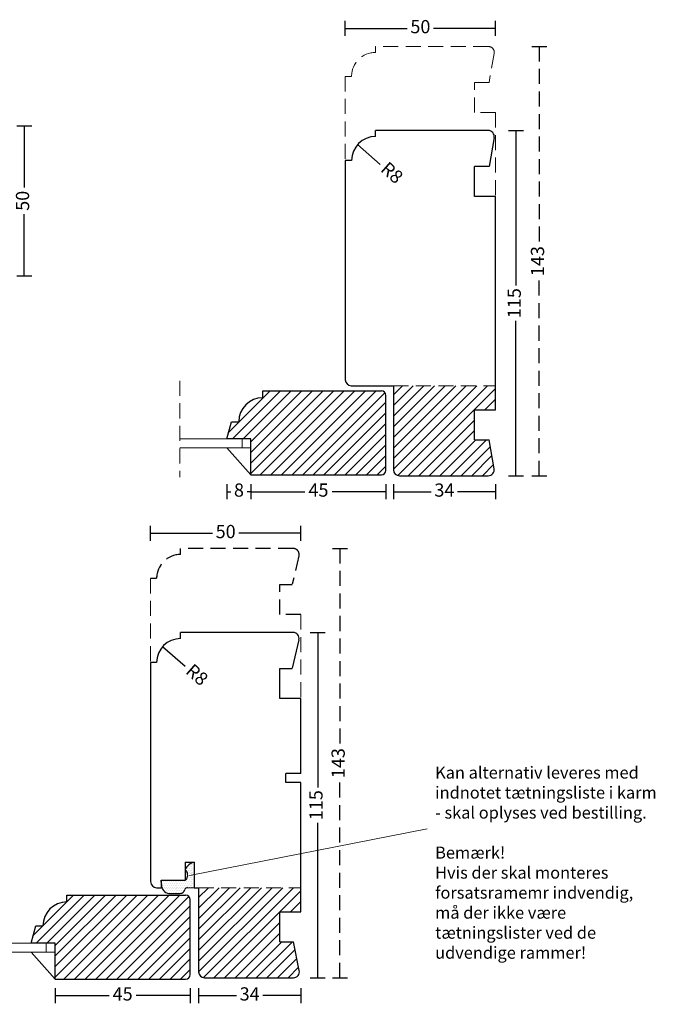
# Model space of a CAD drawing. Units: millimetres. Extents: x 1526 to 1907, y 530 to 1039.
# Drawn here: x 1695 to 1907, y 711 to 1039 of the extents above; entities that cross this region are included whole.
import ezdxf

# ---------------------------------------------------------------- set-up
doc = ezdxf.new("R2010")
doc.units = ezdxf.units.MM
doc.header["$LTSCALE"] = 20
doc.header["$MEASUREMENT"] = 0
doc.linetypes.add('DASHED2', pattern=[0.375, 0.25, -0.125])
for name, color, linetype, lineweight in [('PUNKTER', 1, 'DASHED2', 5), ('SKRAVERING', 3, 'Continuous', 9), ('SNIT', 2, 'Continuous', 30), ('SNIT 02', 41, 'Continuous', 20), ('tekst', 7, 'Continuous', 20)]:
    doc.layers.add(name, color=color, linetype=linetype, lineweight=lineweight)
doc.styles.add('Arial', font='arial.ttf')
doc.styles.add('ariel45', font='arial.ttf', dxfattribs={"height": 45})
doc.dimstyles.new('vvi standard', dxfattribs={"dimscale": 2, "dimtxt": 2.2, "dimasz": 2.5, "dimexe": 1.25, "dimexo": 0.625, "dimtad": 0, "dimdec": 1, "dimtxsty": 'Arial', "dimblk": 'NONE', "dimcen": 2.5, "dimadec": 1, "dimazin": 0, "dimtfac": 1, "dimtdec": 1, "dimtmove": 0, "dimatfit": 3, "dimldrblk": 'NONE', "dimfxl": 1.25, "dimfxlon": 1, "dimarcsym": 2})

# ---------------------------------------------------------------- blocks, each defined once
blk = doc.blocks.new('*D5')
at = {"layer": 'DEFPOINTS', "color": 0, "transparency": 16777216}
for p in [(1742.61, 830.52), (1748.62, 825.24)]:
    blk.add_point(p, dxfattribs=at)
at = {"layer": 'SKRAVERING', "color": 0, "lineweight": -2, "transparency": 16777216}
blk.add_line((1750.12, 823.92), (1742.61, 830.52), dxfattribs=at)
at = {"layer": 'SKRAVERING', "color": 0, "transparency": 16777216, "insert": (1753.73, 820.76), "char_height": 4.4, "attachment_point": 5, "rotation": 318.7092, "style": 'Arial'}
blk.add_mtext('R8', dxfattribs=at)
blk = doc.blocks.new('_None')
blk = doc.blocks.new('*D6')
at = {"layer": 'DEFPOINTS', "color": 0, "transparency": 16777216}
for p in [(1807.54, 997.75), (1813.55, 992.47)]:
    blk.add_point(p, dxfattribs=at)
at = {"layer": 'SKRAVERING', "color": 0, "lineweight": -2, "transparency": 16777216}
blk.add_line((1815.05, 991.15), (1807.54, 997.75), dxfattribs=at)
at = {"layer": 'SKRAVERING', "color": 0, "transparency": 16777216, "insert": (1818.66, 987.98), "char_height": 4.4, "attachment_point": 5, "rotation": 318.7092, "style": 'Arial'}
blk.add_mtext('R8', dxfattribs=at)
blk = doc.blocks.new('*D28')
at = {"layer": 'DEFPOINTS', "color": 0, "transparency": 16777216}
for p in [(1605.51, 1004.04), (1620.51, 954.04), (1696.54, 954.04)]:
    blk.add_point(p, dxfattribs=at)
at = {"layer": 'SKRAVERING', "color": 0, "lineweight": -2, "transparency": 16777216}
for p, q in [((1694.04, 1004.04), (1699.04, 1004.04)), ((1696.54, 1004.04), (1696.54, 983.43)), ((1696.54, 954.04), (1696.54, 974.64)), ((1694.04, 954.04), (1699.04, 954.04))]:
    blk.add_line(p, q, dxfattribs=at)
at = {"layer": 'SKRAVERING', "color": 0, "transparency": 16777216, "insert": (1696.54, 979.04), "char_height": 4.4, "attachment_point": 5, "rotation": 90, "style": 'Arial'}
blk.add_mtext('50', dxfattribs=at)
blk = doc.blocks.new('*D31')
at = {"layer": 'DEFPOINTS', "color": 0, "transparency": 16777216}
for p in [(1853.47, 1036.48), (1803.47, 955.96), (1853.47, 944.95)]:
    blk.add_point(p, dxfattribs=at)
at = {"layer": 'SKRAVERING', "color": 0, "lineweight": -2, "transparency": 16777216}
for p, q in [((1803.47, 1033.98), (1803.47, 1038.98)), ((1803.47, 1036.48), (1824.08, 1036.48)), ((1853.47, 1036.48), (1832.86, 1036.48)), ((1853.47, 1033.98), (1853.47, 1038.98))]:
    blk.add_line(p, q, dxfattribs=at)
at = {"layer": 'SKRAVERING', "color": 0, "transparency": 16777216, "insert": (1828.47, 1036.48), "char_height": 4.4, "attachment_point": 5, "style": 'Arial'}
blk.add_mtext('50', dxfattribs=at)
blk = doc.blocks.new('*D32')
at = {"layer": 'DEFPOINTS', "color": 0, "linetype": 'DASHED2', "transparency": 16777216}
for p in [(1832.32, 1030.45), (1832.48, 887.45), (1868.04, 887.45)]:
    blk.add_point(p, dxfattribs=at)
at = {"layer": 'SKRAVERING', "color": 0, "linetype": 'DASHED2', "lineweight": -2, "transparency": 16777216}
for p, q in [((1865.54, 1030.45), (1870.54, 1030.45)), ((1868.04, 1030.45), (1868.04, 964.86)), ((1868.04, 887.45), (1868.04, 953.05)), ((1865.54, 887.45), (1870.54, 887.45))]:
    blk.add_line(p, q, dxfattribs=at)
at = {"layer": 'SKRAVERING', "color": 0, "linetype": 'DASHED2', "transparency": 16777216, "insert": (1868.04, 958.95), "char_height": 4.4, "attachment_point": 5, "rotation": 90, "style": 'Arial'}
blk.add_mtext('143', dxfattribs=at)
blk = doc.blocks.new('*D33')
at = {"layer": 'DEFPOINTS', "color": 0, "transparency": 16777216}
for p in [(1832.32, 1002.45), (1832.48, 887.45), (1860.28, 887.45)]:
    blk.add_point(p, dxfattribs=at)
at = {"layer": 'SKRAVERING', "color": 0, "lineweight": -2, "transparency": 16777216}
for p, q in [((1857.78, 1002.45), (1862.78, 1002.45)), ((1860.28, 1002.45), (1860.28, 950.88)), ((1860.28, 887.45), (1860.28, 939.03)), ((1857.78, 887.45), (1862.78, 887.45))]:
    blk.add_line(p, q, dxfattribs=at)
at = {"layer": 'SKRAVERING', "color": 0, "transparency": 16777216, "insert": (1860.28, 944.95), "char_height": 4.4, "attachment_point": 5, "rotation": 90, "style": 'Arial'}
blk.add_mtext('115', dxfattribs=at)
blk = doc.blocks.new('*D34')
at = {"layer": 'DEFPOINTS', "color": 0, "transparency": 16777216}
for p in [(1819.47, 911.72), (1853.47, 909.45), (1853.47, 882.12)]:
    blk.add_point(p, dxfattribs=at)
at = {"layer": 'SKRAVERING', "color": 0, "lineweight": -2, "transparency": 16777216}
for p, q in [((1819.47, 884.62), (1819.47, 879.62)), ((1853.47, 884.62), (1853.47, 879.62)), ((1819.47, 882.12), (1832.08, 882.12)), ((1853.47, 882.12), (1840.86, 882.12))]:
    blk.add_line(p, q, dxfattribs=at)
at = {"layer": 'SKRAVERING', "color": 0, "transparency": 16777216, "insert": (1836.47, 882.12), "char_height": 4.4, "attachment_point": 5, "style": 'Arial'}
blk.add_mtext('34', dxfattribs=at)
blk = doc.blocks.new('*D35')
at = {"layer": 'DEFPOINTS', "color": 0, "transparency": 16777216}
for p in [(1788.62, 868.3), (1738.62, 788.5), (1788.62, 788.24)]:
    blk.add_point(p, dxfattribs=at)
at = {"layer": 'SKRAVERING', "color": 0, "lineweight": -2, "transparency": 16777216}
for p, q in [((1738.62, 865.8), (1738.62, 870.8)), ((1788.62, 865.8), (1788.62, 870.8)), ((1738.62, 868.3), (1759.22, 868.3)), ((1788.62, 868.3), (1768.01, 868.3))]:
    blk.add_line(p, q, dxfattribs=at)
at = {"layer": 'SKRAVERING', "color": 0, "transparency": 16777216, "insert": (1763.62, 868.3), "char_height": 4.4, "attachment_point": 5, "style": 'Arial'}
blk.add_mtext('50', dxfattribs=at)
blk = doc.blocks.new('*D36')
at = {"layer": 'DEFPOINTS', "color": 0, "linetype": 'DASHED2', "transparency": 16777216}
for p in [(1767.35, 863.24), (1771.4, 720.24), (1801.65, 720.24)]:
    blk.add_point(p, dxfattribs=at)
at = {"layer": 'SKRAVERING', "color": 0, "linetype": 'DASHED2', "lineweight": -2, "transparency": 16777216}
for p, q in [((1799.15, 863.24), (1804.15, 863.24)), ((1801.65, 863.24), (1801.65, 797.65)), ((1801.65, 720.24), (1801.65, 785.84)), ((1799.15, 720.24), (1804.15, 720.24))]:
    blk.add_line(p, q, dxfattribs=at)
at = {"layer": 'SKRAVERING', "color": 0, "linetype": 'DASHED2', "transparency": 16777216, "insert": (1801.65, 791.74), "char_height": 4.4, "attachment_point": 5, "rotation": 90, "style": 'Arial'}
blk.add_mtext('143', dxfattribs=at)
blk = doc.blocks.new('*D37')
at = {"layer": 'DEFPOINTS', "color": 0, "transparency": 16777216}
for p in [(1767.35, 835.24), (1771.4, 720.24), (1794.27, 720.24)]:
    blk.add_point(p, dxfattribs=at)
at = {"layer": 'SKRAVERING', "color": 0, "lineweight": -2, "transparency": 16777216}
for p, q in [((1791.77, 835.24), (1796.77, 835.24)), ((1794.27, 835.24), (1794.27, 783.66)), ((1794.27, 720.24), (1794.27, 771.82)), ((1791.77, 720.24), (1796.77, 720.24))]:
    blk.add_line(p, q, dxfattribs=at)
at = {"layer": 'SKRAVERING', "color": 0, "transparency": 16777216, "insert": (1794.27, 777.74), "char_height": 4.4, "attachment_point": 5, "rotation": 90, "style": 'Arial'}
blk.add_mtext('115', dxfattribs=at)
blk = doc.blocks.new('*D38')
at = {"layer": 'DEFPOINTS', "color": 0, "transparency": 16777216}
for p in [(1788.62, 742.24), (1754.62, 736.25), (1788.62, 714.29)]:
    blk.add_point(p, dxfattribs=at)
at = {"layer": 'SKRAVERING', "color": 0, "lineweight": -2, "transparency": 16777216}
for p, q in [((1754.62, 716.79), (1754.62, 711.79)), ((1788.62, 716.79), (1788.62, 711.79)), ((1754.62, 714.29), (1767.23, 714.29)), ((1788.62, 714.29), (1776.01, 714.29))]:
    blk.add_line(p, q, dxfattribs=at)
at = {"layer": 'SKRAVERING', "color": 0, "transparency": 16777216, "insert": (1771.62, 714.29), "char_height": 4.4, "attachment_point": 5, "style": 'Arial'}
blk.add_mtext('34', dxfattribs=at)
blk = doc.blocks.new('*D54')
at = {"layer": 'DEFPOINTS', "color": 0, "transparency": 16777216}
for p in [(1772.05, 899.72), (1817.01, 901.72), (1817.01, 882.12)]:
    blk.add_point(p, dxfattribs=at)
at = {"layer": 'SKRAVERING', "color": 0, "lineweight": -2, "transparency": 16777216}
for p, q in [((1772.05, 884.62), (1772.05, 879.62)), ((1817.01, 884.62), (1817.01, 879.62)), ((1772.05, 882.12), (1790.03, 882.12)), ((1817.01, 882.12), (1799.04, 882.12))]:
    blk.add_line(p, q, dxfattribs=at)
at = {"layer": 'SKRAVERING', "color": 0, "transparency": 16777216, "insert": (1794.53, 882.12), "char_height": 4.4, "attachment_point": 5, "style": 'Arial'}
blk.add_mtext('45', dxfattribs=at)
blk = doc.blocks.new('*D55')
at = {"layer": 'DEFPOINTS', "color": 0, "transparency": 16777216}
for p in [(1764.05, 899.72), (1772.05, 899.72), (1764.05, 882.12)]:
    blk.add_point(p, dxfattribs=at)
at = {"layer": 'SKRAVERING', "color": 0, "lineweight": -2, "transparency": 16777216}
for p, q in [((1764.05, 884.62), (1764.05, 879.62)), ((1772.05, 884.62), (1772.05, 879.62)), ((1764.05, 882.12), (1765.35, 882.12)), ((1772.05, 882.12), (1770.75, 882.12))]:
    blk.add_line(p, q, dxfattribs=at)
at = {"layer": 'SKRAVERING', "color": 0, "transparency": 16777216, "insert": (1768.05, 882.12), "char_height": 4.4, "attachment_point": 5, "style": 'Arial'}
blk.add_mtext('8', dxfattribs=at)
blk = doc.blocks.new('*D56')
at = {"layer": 'DEFPOINTS', "color": 0, "transparency": 16777216}
for p in [(1706.84, 731.79), (1751.8, 733.79), (1751.8, 714.29)]:
    blk.add_point(p, dxfattribs=at)
at = {"layer": 'SKRAVERING', "color": 0, "lineweight": -2, "transparency": 16777216}
for p, q in [((1706.84, 716.79), (1706.84, 711.79)), ((1751.8, 716.79), (1751.8, 711.79)), ((1706.84, 714.29), (1724.81, 714.29)), ((1751.8, 714.29), (1733.83, 714.29))]:
    blk.add_line(p, q, dxfattribs=at)
at = {"layer": 'SKRAVERING', "color": 0, "transparency": 16777216, "insert": (1729.32, 714.29), "char_height": 4.4, "attachment_point": 5, "style": 'Arial'}
blk.add_mtext('45', dxfattribs=at)

msp = doc.modelspace()

# ---------------------------------------------------------------- hatches: boundary and pattern name
at = {"layer": 'SKRAVERING'}
h = msp.add_hatch(dxfattribs=at)
h.set_pattern_fill('DOTS', color=256, scale=10)
h.set_pattern_definition([(0, (17.7097, -3.2988), (0.3125, 0.625), [0, -0.625])])
h.paths.add_polyline_path([(1753.12, 750.25), (1753.12, 751.75), (1753.12, 758.75, 0.208154), (1750.12, 756.33, -0.13024), (1750.42, 755.97, -0.162187), (1750.93, 754.76, -0.192419), (1750.6, 753.14, -0.255064), (1750.12, 752.75), (1742.12, 752.75), (1742.21, 751.25, 0.368349), (1744.74, 748.29), (1748.51, 748.29, 0.267007), (1750.01, 749.6, -0.322724), (1750.96, 750.28)])
at = {"layer": 'SNIT'}
h = msp.add_hatch(dxfattribs=at)
h.set_pattern_fill('ANSI31', color=3, scale=20, style=0)
h.paths.add_polyline_path([(1817.01, 914.22, 0.414214), (1815.51, 915.72), (1775.98, 915.72), (1775.98, 913.43, 0.414214), (1767.98, 905.43), (1765.61, 905.43), (1764.05, 899.72), (1772.05, 899.72), (1772.05, 887.72), (1815.51, 887.72, 0.414214), (1817.01, 889.22)])
h = msp.add_hatch(dxfattribs=at)
h.set_pattern_fill('ANSI31', color=3, scale=20, style=0)
h.paths.add_polyline_path([(1846.47, 909.45), (1853.47, 909.45), (1853.47, 917.45), (1819.47, 917.45), (1819.47, 914.72), (1819.47, 909.23), (1819.47, 889.45, 0.414214), (1821.47, 887.45), (1851.09, 887.45, 0.466308), (1853.06, 889.8), (1851.36, 899.45), (1846.47, 899.45)])
h = msp.add_hatch(dxfattribs=at)
h.set_pattern_fill('ANSI31', color=3, scale=20, style=0)
h.paths.add_polyline_path([(1751.8, 746.29, 0.414214), (1750.3, 747.79), (1710.76, 747.79), (1710.76, 745.5, 0.414214), (1702.76, 737.5), (1700.39, 737.5), (1698.84, 731.79), (1706.84, 731.79), (1706.84, 719.79), (1750.3, 719.79, 0.414214), (1751.8, 721.29)])
h = msp.add_hatch(dxfattribs=at)
h.set_pattern_fill('ANSI31', color=3, scale=20, style=0)
h.paths.add_polyline_path([(1786.19, 720.24, 0.472295), (1788.15, 722.63), (1786.26, 732.24), (1781.62, 732.24), (1781.62, 742.24), (1788.62, 742.24), (1788.62, 750.25), (1754.62, 750.25), (1754.62, 722.24, 0.414214), (1756.62, 720.24)])

# ---------------------------------------------------------------- linework, layer by layer
for p, q in [((1851.09, 1002.45), (1813.55, 1002.45)), ((1813.55, 1000.47), (1813.55, 1002.45)), ((1853.06, 1000.11), (1851.36, 990.45)), ((1803.47, 992.47), (1803.47, 919.45)), ((1805.55, 992.47), (1803.47, 992.47)), ((1846.47, 980.45), (1846.47, 990.45)), ((1851.36, 990.45), (1846.47, 990.45)), ((1853.47, 980.45), (1846.47, 980.45)), ((1853.47, 909.45), (1853.47, 980.45)), ((1775.98, 915.72), (1815.51, 915.72)), ((1775.98, 913.43), (1775.98, 915.72)), ((1805.47, 917.45), (1819.47, 917.45)), ((1819.47, 917.45), (1819.47, 914.72)), ((1817.01, 889.22), (1817.01, 914.22)), ((1819.47, 914.72), (1819.47, 909.23)), ((1819.47, 911.72), (1819.47, 889.45)), ((1846.47, 899.45), (1846.47, 909.45)), ((1846.47, 909.45), (1853.47, 909.45)), ((1764.05, 899.72), (1765.61, 905.43)), ((1765.61, 905.43), (1767.98, 905.43)), ((1772.05, 899.72), (1764.05, 899.72)), ((1772.05, 887.72), (1772.05, 899.72)), ((1846.47, 899.45), (1851.36, 899.45)), ((1853.06, 889.8), (1851.36, 899.45)), ((1772.05, 887.72), (1764.05, 896.72)), ((1772.05, 887.72), (1815.51, 887.72)), ((1772.81, 887.72), (1815.31, 887.72)), ((1821.47, 887.45), (1851.09, 887.45)), ((1832.48, 887.45), (1850.49, 887.45)), ((1786.08, 835.24), (1748.62, 835.24)), ((1748.62, 833.24), (1748.62, 835.24)), ((1788.03, 832.78), (1785.76, 823.34)), ((1738.62, 825.24), (1738.62, 752.25)), ((1740.62, 825.24), (1738.62, 825.24)), ((1781.62, 813.24), (1781.62, 823.24)), ((1781.62, 823.24), (1785.76, 823.24)), ((1788.62, 813.24), (1781.62, 813.24)), ((1788.62, 788.24), (1788.62, 813.24)), ((1788.62, 788.24), (1783.62, 788.24)), ((1783.62, 785.24), (1783.62, 788.24)), ((1788.62, 785.24), (1783.62, 785.24)), ((1788.62, 742.24), (1788.62, 785.24)), ((1750.12, 758.75), (1753.12, 758.75)), ((1750.12, 758.75), (1750.12, 752.75)), ((1753.12, 758.75), (1753.12, 751.75)), ((1742.12, 752.75), (1750.12, 752.75)), ((1742.12, 752.75), (1742.12, 751.75)), ((1742.21, 751.25), (1742.12, 752.75)), ((1742.12, 751.75), (1742.12, 750.25)), ((1753.12, 751.75), (1753.12, 750.25)), ((1710.76, 747.79), (1750.3, 747.79)), ((1710.76, 745.5), (1710.76, 747.79)), ((1740.62, 750.25), (1741.62, 750.25)), ((1741.62, 750.25), (1742.12, 750.25)), ((1744.74, 748.29), (1748.51, 748.29)), ((1750.96, 750.28), (1753.12, 750.25)), ((1753.12, 750.25), (1754.64, 750.25)), ((1754.62, 750.25), (1754.62, 722.24)), ((1751.8, 721.29), (1751.8, 746.29)), ((1781.62, 742.24), (1788.62, 742.24)), ((1781.62, 732.24), (1781.62, 742.24)), ((1698.84, 731.79), (1700.39, 737.5)), ((1700.39, 737.5), (1702.76, 737.5)), ((1706.84, 731.79), (1698.84, 731.79)), ((1706.84, 719.79), (1706.84, 731.79)), ((1781.62, 732.24), (1786.26, 732.24)), ((1788.15, 722.63), (1786.26, 732.24)), ((1706.84, 719.79), (1698.84, 728.79)), ((1706.84, 719.79), (1750.3, 719.79)), ((1707.6, 719.79), (1750.1, 719.79)), ((1707.85, 719.79), (1750.3, 719.79)), ((1756.62, 720.24), (1786.19, 720.24))]:
    msp.add_line(p, q)
for centre, radius, start, end in [((1813.55, 992.47), 8, 90, 180), ((1851.09, 1000.45), 2, 350, 90), ((1805.47, 919.45), 2, 180, 270), ((1815.51, 914.22), 1.5, 0, 90), ((1815.51, 914.22), 1.5, 0, 90), ((1775.98, 905.43), 8, 90, 180), ((1815.51, 889.22), 1.5, 270, 0), ((1821.47, 889.45), 2, 180, 270), ((1851.09, 889.45), 2, 270, 10), ((1748.62, 825.24), 8, 90, 180), ((1786.08, 833.24), 2, 346.4854, 90), ((1754.41, 754.09), 4.83, 105.4414, 152.4753), ((1749.6, 755.58), 0.917, 25.6118, 55.2935), ((1748.87, 754.6), 2.07, 4.5159, 41.3655), ((1748.73, 754.37), 2.24, 326.5942, 10.1609), ((1740.62, 752.25), 2, 180, 270), ((1745.21, 751.25), 3, 180, 260.8848), ((1750.01, 753.39), 0.642, 279.9579, 337.194), ((1748.12, 750.25), 2, 281.1697, 340.9681), ((1750.95, 749.28), 1, 89.4236, 160.9681), ((1750.3, 746.29), 1.5, 0, 90), ((1750.3, 746.29), 1.5, 0, 90), ((1710.76, 737.5), 8, 90, 180), ((1756.62, 722.24), 2, 180, 270), ((1786.19, 722.24), 2, 270, 11.1244), ((1750.3, 721.29), 1.5, 270, 0)]:
    msp.add_arc(centre, radius, start, end)
at = {"layer": 'PUNKTER'}
for p, q in [((1748.34, 919.08), (1748.34, 886.94)), ((1819.47, 917.45), (1853.47, 917.45)), ((1754.64, 750.25), (1788.62, 750.25))]:
    msp.add_line(p, q, dxfattribs=at)
at = {"layer": 'SKRAVERING', "color": 1, "linetype": 'DASHED2'}
for p, q in [((1851.09, 1030.45), (1813.55, 1030.45)), ((1813.55, 1028.47), (1813.55, 1030.45)), ((1853.06, 1028.11), (1851.36, 1018.45)), ((1805.55, 1020.47), (1803.47, 1020.47)), ((1803.47, 1020.47), (1803.47, 992.47)), ((1846.47, 1008.45), (1846.47, 1018.45)), ((1851.36, 1018.45), (1846.47, 1018.45)), ((1853.47, 1008.45), (1846.47, 1008.45)), ((1853.47, 1008.45), (1853.47, 980.45)), ((1738.62, 853.24), (1738.62, 825.24)), ((1788.62, 841.24), (1788.62, 813.24))]:
    msp.add_line(p, q, dxfattribs=at)
for centre, radius, start, end in [((1851.09, 1028.45), 2, 350, 90), ((1813.55, 1020.47), 8, 90, 180)]:
    msp.add_arc(centre, radius, start, end, dxfattribs=at)
at = {"layer": 'SNIT', "color": 1, "linetype": 'DASHED2'}
for p, q in [((1786.08, 863.24), (1748.62, 863.24)), ((1748.62, 861.24), (1748.62, 863.24)), ((1788.03, 860.78), (1785.76, 851.34)), ((1740.62, 853.24), (1738.62, 853.24)), ((1781.62, 841.24), (1781.62, 851.24)), ((1781.62, 851.24), (1785.76, 851.24)), ((1788.62, 841.24), (1781.62, 841.24))]:
    msp.add_line(p, q, dxfattribs=at)
for centre, radius, start, end in [((1786.08, 861.24), 2, 346.4854, 90), ((1748.62, 853.24), 8, 90, 180)]:
    msp.add_arc(centre, radius, start, end, dxfattribs=at)
at = {"layer": 'SNIT 02', "color": 4}
for p, q in [((1764.05, 899.72), (1748.34, 899.72)), ((1769.12, 899.72), (1769.12, 896.72)), ((1748.34, 896.72), (1772.05, 896.72)), ((1698.84, 731.79), (1683.84, 731.79)), ((1703.9, 731.79), (1703.9, 728.79)), ((1683.84, 728.79), (1706.84, 728.79))]:
    msp.add_line(p, q, dxfattribs=at)
at = {"layer": 'tekst'}
msp.add_line((1751.54, 754.26), (1830.7, 769.83), dxfattribs=at)

# ---------------------------------------------------------------- texts
at = {"layer": 'tekst', "insert": (1833.38, 790.59), "char_height": 4, "width": 74.5828, "attachment_point": 1, "style": 'ariel45'}
msp.add_mtext('Kan alternativ leveres med indnotet tætningsliste i karm - skal oplyses ved bestilling.\\P\\PBemærk!\\PHvis der skal monteres forsatsramemr indvendig, må der ikke være tætningslister ved de udvendige rammer!', dxfattribs=at)

# ---------------------------------------------------------------- dimensions: what is measured, and where the dimension line sits
at = {"layer": 'SKRAVERING', "color": 1}
for base, p1, p2, picture, middle in [((1853.47, 1036.48), (1803.47, 955.96), (1853.47, 944.95), '*D31', (1828.47, 1036.48)), ((1853.47, 882.12), (1819.47, 911.72), (1853.47, 909.45), '*D34', (1836.47, 882.12)), ((1764.05, 882.12), (1772.05, 899.72), (1764.05, 899.72), '*D55', (1768.05, 882.12)), ((1817.01, 882.12), (1772.05, 899.72), (1817.01, 901.72), '*D54', (1794.53, 882.12)), ((1788.62, 868.3), (1738.62, 788.5), (1788.62, 788.24), '*D35', (1763.62, 868.3)), ((1788.62, 714.29), (1754.62, 736.25), (1788.62, 742.24), '*D38', (1771.62, 714.29)), ((1751.8, 714.29), (1706.84, 731.79), (1751.8, 733.79), '*D56', (1729.32, 714.29))]:
    dim = msp.add_linear_dim(base=base, p1=p1, p2=p2, dimstyle='vvi standard', dxfattribs=at)
    dim.commit()
    dim.dimension.update_dxf_attribs({"geometry": picture, "text_midpoint": middle})
at = {"layer": 'SKRAVERING', "color": 9, "linetype": 'DASHED2'}
for base, p1, p2, picture, middle in [((1868.04, 887.45), (1832.32, 1030.45), (1832.48, 887.45), '*D32', (1868.04, 958.95)), ((1801.65, 720.24), (1767.35, 863.24), (1771.4, 720.24), '*D36', (1801.65, 791.74))]:
    dim = msp.add_linear_dim(base=base, p1=p1, p2=p2, angle=90, dimstyle='vvi standard', dxfattribs=at)
    dim.commit()
    dim.dimension.update_dxf_attribs({"geometry": picture, "text_midpoint": middle, "dimtype": 160})
at = {"layer": 'SKRAVERING', "color": 1}
dim = msp.add_linear_dim(base=(1696.54, 954.04), p1=(1605.51, 1004.04), p2=(1620.51, 954.04), angle=90, dimstyle='vvi standard', dxfattribs=at)
dim.commit()
dim.dimension.update_dxf_attribs({"geometry": '*D28', "text_midpoint": (1696.54, 979.04)})
for base, p1, p2, picture, middle in [((1860.28, 887.45), (1832.32, 1002.45), (1832.48, 887.45), '*D33', (1860.28, 944.95)), ((1794.27, 720.24), (1767.35, 835.24), (1771.4, 720.24), '*D37', (1794.27, 777.74))]:
    dim = msp.add_linear_dim(base=base, p1=p1, p2=p2, angle=90, dimstyle='vvi standard', dxfattribs=at)
    dim.commit()
    dim.dimension.update_dxf_attribs({"geometry": picture, "text_midpoint": middle, "dimtype": 160})
for center, mpoint, picture, middle in [((1813.55, 992.47), (1807.54, 997.75), '*D6', (1818.66, 987.98)), ((1748.62, 825.24), (1742.61, 830.52), '*D5', (1753.73, 820.76))]:
    dim = msp.add_radius_dim(center=center, mpoint=mpoint, dimstyle='vvi standard', dxfattribs=at)
    dim.commit()
    dim.dimension.update_dxf_attribs({"geometry": picture, "text_midpoint": middle, "dimtype": 164})

doc.saveas('drawing.dxf')
